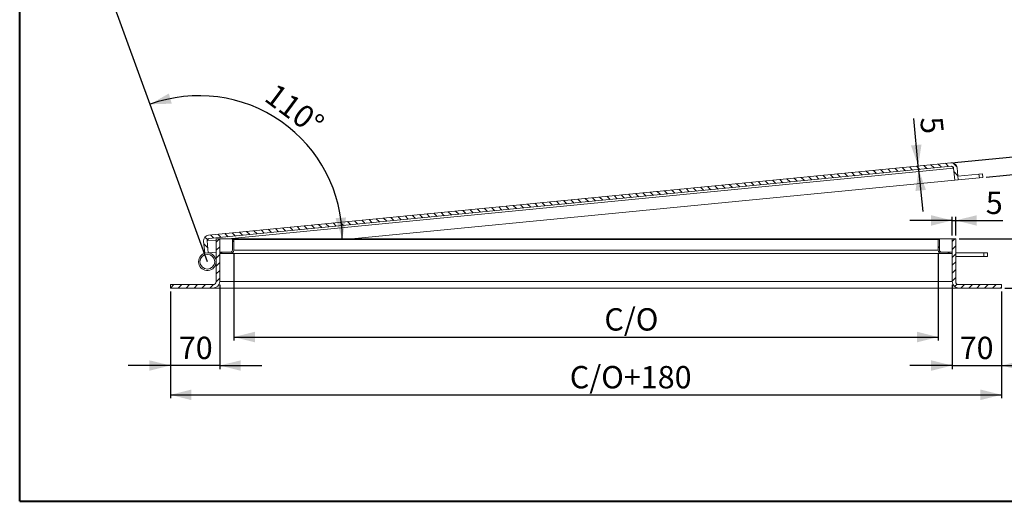
# Model space of a CAD drawing. Units: millimetres. Extents: x 1 to 5041, y 3 to 5659.
# Drawn here: x 1 to 3356, y 3 to 1645 of the extents above; entities that cross this region are included whole.
import ezdxf

# ---------------------------------------------------------------- set-up
doc = ezdxf.new("R2010")
doc.units = ezdxf.units.MM
doc.header["$LTSCALE"] = 12
doc.linetypes.add('SLD-Solid', pattern=[0])
doc.layers.add('FORMAT', color=7, linetype='SLD-Solid')
doc.styles.add('SLDTEXTSTYLE1', font='ARIAL.TTF', dxfattribs={"width": 0.948})
doc.dimstyles.new('SLDDIMSTYLE3', dxfattribs={"dimtxt": 76.2, "dimasz": 71.9328, "dimexe": 0, "dimexo": 0.0625, "dimgap": 19.05, "dimtad": 1, "dimdec": 4, "dimlfac": 5, "dimzin": 12, "dimdsep": 46, "dimtxsty": 'SLDTEXTSTYLE1', "dimsah": 1, "dimcen": 0.09, "dimazin": 3, "dimtfac": 1, "dimtofl": 0, "dimtmove": 0, "dimatfit": 3, "dimfxl": 0, "dimfrac": 2, "dimtolj": 1, "dimtzin": 12, "dimarcsym": 0})
doc.dimstyles.new('SLDDIMSTYLE4', dxfattribs={"dimtxt": 76.2, "dimasz": 71.9328, "dimexe": 0, "dimexo": 0.0625, "dimgap": 19.05, "dimtad": 1, "dimlfac": 0.416667, "dimrnd": 1e-09, "dimzin": 12, "dimdsep": 46, "dimtxsty": 'SLDTEXTSTYLE1', "dimsah": 1, "dimcen": 0.09, "dimadec": 0, "dimazin": 3, "dimtfac": 1, "dimtmove": 0, "dimatfit": 0, "dimfxl": 0, "dimfrac": 2, "dimtolj": 1, "dimtzin": 12, "dimarcsym": 0})
doc.dimstyles.new('SLDDIMSTYLE5', dxfattribs={"dimtxt": 76.2, "dimasz": 71.9328, "dimexe": 0, "dimexo": 0.0625, "dimgap": 19.05, "dimtad": 1, "dimlfac": 0.416667, "dimrnd": 1e-09, "dimzin": 12, "dimdsep": 46, "dimtxsty": 'SLDTEXTSTYLE1', "dimsah": 1, "dimcen": 0.09, "dimadec": 0, "dimazin": 3, "dimtfac": 1, "dimtofl": 0, "dimtmove": 0, "dimatfit": 3, "dimfxl": 0, "dimfrac": 2, "dimtolj": 1, "dimtzin": 12, "dimarcsym": 0})

# ---------------------------------------------------------------- blocks, each defined once
blk = doc.blocks.new('_D_11')
at = {"layer": 'FORMAT'}
blk.add_arc((612, 897.7), 488.3, 0, 110, dxfattribs=at)
for points in [[(445, 1356.5), (519.1, 1358.8), (509.3, 1393.4)], [(1100.3, 897.7), (1113, 970.7), (1077.1, 968.1)]]:
    blk.add_solid(points, dxfattribs=at)
at = {"layer": 'FORMAT', "insert": (875.6, 1432.7), "char_height": 76.2, "attachment_point": 1, "rotation": 323.3114, "style": 'SLDTEXTSTYLE1'}
blk.add_mtext('110°', dxfattribs=at)
blk = doc.blocks.new('_D_12')
at = {"layer": 'FORMAT'}
for p, q in [((3178.4, 740.6), (3178.4, 453.8)), ((3346.4, 717.8), (3346.4, 453.8)), ((3178.4, 465.7), (3034.5, 465.7)), ((3178.4, 465.7), (3346.4, 465.7)), ((3346.4, 465.7), (3490.3, 465.7))]:
    blk.add_line(p, q, dxfattribs=at)
for points in [[(3178.4, 465.7), (3106.5, 483.6), (3106.5, 447.7)], [(3346.4, 465.7), (3418.3, 447.7), (3418.3, 483.6)]]:
    blk.add_solid(points, dxfattribs=at)
at = {"layer": 'FORMAT', "insert": (3204, 563.9), "char_height": 76.2, "attachment_point": 1, "style": 'SLDTEXTSTYLE1'}
blk.add_mtext('70', dxfattribs=at)
blk = doc.blocks.new('_D_13')
at = {"layer": 'FORMAT'}
for p, q in [((3524.7, 897.7), (3524.7, 1041.5)), ((3202.3, 897.7), (3536.6, 897.7)), ((3524.7, 897.7), (3524.7, 729.7)), ((3358.3, 729.7), (3536.6, 729.7)), ((3524.7, 729.7), (3524.7, 585.8))]:
    blk.add_line(p, q, dxfattribs=at)
for points in [[(3524.7, 897.7), (3542.6, 969.6), (3506.7, 969.6)], [(3524.7, 729.7), (3506.7, 657.7), (3542.6, 657.7)]]:
    blk.add_solid(points, dxfattribs=at)
at = {"layer": 'FORMAT', "insert": (3426.4, 744.5), "char_height": 76.2, "attachment_point": 1, "rotation": 90, "style": 'SLDTEXTSTYLE1'}
blk.add_mtext('70', dxfattribs=at)
blk = doc.blocks.new('_D_14')
at = {"layer": 'FORMAT'}
for p, q in [((3178.4, 960.5), (3034.5, 960.5)), ((3178.4, 909.5), (3178.4, 972.3)), ((3178.4, 960.5), (3190.4, 960.5)), ((3190.4, 909.5), (3190.4, 972.3)), ((3190.4, 960.5), (3351.2, 960.5))]:
    blk.add_line(p, q, dxfattribs=at)
for points in [[(3178.4, 960.5), (3106.5, 978.4), (3106.5, 942.5)], [(3190.4, 960.5), (3262.3, 942.5), (3262.3, 978.4)]]:
    blk.add_solid(points, dxfattribs=at)
at = {"layer": 'FORMAT', "insert": (3293, 1058.7), "char_height": 76.2, "attachment_point": 1, "style": 'SLDTEXTSTYLE1'}
blk.add_mtext('5', dxfattribs=at)
blk = doc.blocks.new('_D_15')
at = {"layer": 'FORMAT'}
for p, q in [((682.4, 740.6), (682.4, 453.8)), ((514.4, 717.8), (514.4, 453.8)), ((514.4, 465.7), (370.5, 465.7)), ((682.4, 465.7), (514.4, 465.7)), ((682.4, 465.7), (826.3, 465.7))]:
    blk.add_line(p, q, dxfattribs=at)
for points in [[(514.4, 465.7), (442.5, 483.6), (442.5, 447.7)], [(682.4, 465.7), (754.3, 447.7), (754.3, 483.6)]]:
    blk.add_solid(points, dxfattribs=at)
at = {"layer": 'FORMAT', "insert": (543.2, 563.9), "char_height": 76.2, "attachment_point": 1, "style": 'SLDTEXTSTYLE1'}
blk.add_mtext('70', dxfattribs=at)
blk = doc.blocks.new('_D_16')
at = {"layer": 'FORMAT'}
for p, q in [((730.4, 847.4), (730.4, 551)), ((3130.4, 847.4), (3130.4, 551)), ((730.4, 562.9), (3130.4, 562.9))]:
    blk.add_line(p, q, dxfattribs=at)
for points in [[(730.4, 562.9), (802.3, 544.9), (802.3, 580.9)], [(3130.4, 562.9), (3058.5, 580.9), (3058.5, 544.9)]]:
    blk.add_solid(points, dxfattribs=at)
at = {"layer": 'FORMAT', "insert": (1993.3, 661.1), "char_height": 76.2, "attachment_point": 1, "style": 'SLDTEXTSTYLE1'}
blk.add_mtext('C/O', dxfattribs=at)
blk = doc.blocks.new('_D_17')
at = {"layer": 'FORMAT'}
for p, q in [((514.4, 717.8), (514.4, 353.9)), ((3346.4, 717.8), (3346.4, 353.9)), ((514.4, 365.8), (3346.4, 365.8))]:
    blk.add_line(p, q, dxfattribs=at)
for points in [[(514.4, 365.8), (586.3, 347.8), (586.3, 383.8)], [(3346.4, 365.8), (3274.5, 383.8), (3274.5, 347.8)]]:
    blk.add_solid(points, dxfattribs=at)
at = {"layer": 'FORMAT', "insert": (1875.4, 464), "char_height": 76.2, "attachment_point": 1, "style": 'SLDTEXTSTYLE1'}
blk.add_mtext('C/O+180', dxfattribs=at)
blk = doc.blocks.new('_D_18')
at = {"layer": 'FORMAT'}
for p, q in [((3423.4, 1181.4), (3404.3, 1377.3)), ((3186.2, 1158.3), (3435.2, 1182.6)), ((3423.4, 1181.4), (3429.2, 1121.7)), ((3294.8, 1108.6), (3441.1, 1122.9)), ((3429.2, 1121.7), (3443.2, 978.5))]:
    blk.add_line(p, q, dxfattribs=at)
for points in [[(3423.4, 1181.4), (3434.3, 1254.8), (3398.5, 1251.3)], [(3429.2, 1121.7), (3418.3, 1048.4), (3454.1, 1051.9)]]:
    blk.add_solid(points, dxfattribs=at)
at = {"layer": 'FORMAT', "insert": (3502.1, 1386.8), "char_height": 76.2, "attachment_point": 1, "rotation": 275.5687, "style": 'SLDTEXTSTYLE1'}
blk.add_mtext('25', dxfattribs=at)
blk = doc.blocks.new('_D_19')
at = {"layer": 'FORMAT'}
for p, q in [((3063, 1146.3), (3047.3, 1308)), ((3064.2, 1134.3), (3063, 1146.3)), ((3064.2, 1134.3), (3078.1, 991.2))]:
    blk.add_line(p, q, dxfattribs=at)
for points in [[(3063, 1146.3), (3073.9, 1219.6), (3038.1, 1216.1)], [(3064.2, 1134.3), (3053.3, 1061), (3089.1, 1064.5)]]:
    blk.add_solid(points, dxfattribs=at)
at = {"layer": 'FORMAT', "insert": (3145, 1317.5), "char_height": 76.2, "attachment_point": 1, "rotation": 275.5687, "style": 'SLDTEXTSTYLE1'}
blk.add_mtext('5', dxfattribs=at)

msp = doc.modelspace()

# ---------------------------------------------------------------- hatches: boundary and pattern name
at = {"linetype": 'SLD-Solid', "lineweight": 0}
h = msp.add_hatch(dxfattribs=at)
h.set_pattern_fill('ANSI31', scale=6, angle=90, style=0)
edge = h.paths.add_edge_path(flags=0)
edge.add_arc((646.6723178, 891.4004231), 19.2, 95.5686583482, 185.5686583482)
edge.add_line((627.5629297, 889.5372842), (631.5220997, 848.9298345))
edge.add_line((631.5220997, 848.9298345), (643.4654673, 850.0942963))
edge.add_line((643.4654673, 850.0942963), (639.5062972, 890.701746))
edge.add_arc((646.6723178, 891.4004231), 7.2, 95.5686583482, 185.5686583482, ccw=False)
edge.add_line((645.9736407, 898.5664436), (3175.5788909, 1145.1994465))
edge.add_arc((3176.277568, 1138.033426), 7.2, 5.5686583482, 95.5686583482, ccw=False)
edge.add_line((3183.4435885, 1138.7321031), (3187.4027585, 1098.1246533))
edge.add_line((3187.4027585, 1098.1246533), (3199.3461261, 1099.2891151))
edge.add_line((3199.3461261, 1099.2891151), (3195.3869561, 1139.8965648))
edge.add_arc((3176.277568, 1138.033426), 19.2, 5.5686583482, 95.5686583482)
edge.add_line((3174.4144292, 1157.1428141), (644.809179, 910.5098112))
h = msp.add_hatch(dxfattribs=at)
h.set_pattern_fill('ANSI31', scale=6, style=0)
edge = h.paths.add_edge_path(flags=0)
edge.add_line((514.4049379, 729.6536465), (659.6049379, 729.6536465))
edge.add_arc((659.6049379, 752.4536465), 22.8, 270, 360)
edge.add_line((682.4049379, 752.4536465), (682.4049379, 897.6536465))
edge.add_line((682.4049379, 897.6536465), (670.4049379, 897.6536465))
edge.add_line((670.4049379, 897.6536465), (670.4049379, 752.4536465))
edge.add_arc((659.6049379, 752.4536465), 10.8, 270, 360, ccw=False)
edge.add_line((659.6049379, 741.6536465), (514.4049379, 741.6536465))
edge.add_line((514.4049379, 741.6536465), (514.4049379, 729.6536465))
h = msp.add_hatch(dxfattribs=at)
h.set_pattern_fill('ANSI31', scale=12, style=0)
edge = h.paths.add_edge_path(flags=0)
edge.add_arc((718.4049379, 859.2536465), 7.2, 270, 360, ccw=False)
edge.add_line((718.4049379, 852.0536465), (682.4049379, 852.0536465))
edge.add_line((682.4049379, 852.0536465), (682.4049379, 847.2536465))
edge.add_line((682.4049379, 847.2536465), (718.4049379, 847.2536465))
edge.add_arc((718.4049379, 859.2536465), 12, 270, 360)
edge.add_line((730.4049379, 859.2536465), (730.4049379, 895.2536465))
edge.add_line((730.4049379, 895.2536465), (725.6049379, 895.2536465))
edge.add_line((725.6049379, 895.2536465), (725.6049379, 859.2536465))
h = msp.add_hatch(dxfattribs=at)
h.set_pattern_fill('ANSI31', scale=12, style=0)
edge = h.paths.add_edge_path(flags=0)
edge.add_arc((3142.4049379, 859.2536465), 7.2, 180, 270, ccw=False)
edge.add_line((3135.2049379, 859.2536465), (3135.2049379, 895.2536465))
edge.add_line((3135.2049379, 895.2536465), (3130.4049379, 895.2536465))
edge.add_line((3130.4049379, 895.2536465), (3130.4049379, 859.2536465))
edge.add_arc((3142.4049379, 859.2536465), 12, 180, 270)
edge.add_line((3142.4049379, 847.2536465), (3178.4049379, 847.2536465))
edge.add_line((3178.4049379, 847.2536465), (3178.4049379, 852.0536465))
edge.add_line((3178.4049379, 852.0536465), (3142.4049379, 852.0536465))
h = msp.add_hatch(dxfattribs=at)
h.set_pattern_fill('ANSI31', scale=6, style=0)
edge = h.paths.add_edge_path(flags=0)
edge.add_line((3178.4049379, 897.6536465), (3178.4049379, 752.4536465))
edge.add_arc((3201.2049379, 752.4536465), 22.8, 180, 270)
edge.add_line((3201.2049379, 729.6536465), (3346.4049379, 729.6536465))
edge.add_line((3346.4049379, 729.6536465), (3346.4049379, 741.6536465))
edge.add_line((3346.4049379, 741.6536465), (3201.2049379, 741.6536465))
edge.add_arc((3201.2049379, 752.4536465), 10.8, 180, 270, ccw=False)
edge.add_line((3190.4049379, 752.4536465), (3190.4049379, 897.6536465))
edge.add_line((3190.4049379, 897.6536465), (3178.4049379, 897.6536465))

# ---------------------------------------------------------------- linework, layer by layer
at = {"color": 7, "linetype": 'SLD-Solid', "lineweight": 40}
for q in [(0.9461228, 3566.5773619), (5040.9461228, 2.5773619)]:
    msp.add_line((0.9461228, 2.5773619), q, dxfattribs=at)
at = {"color": 7, "linetype": 'SLD-Solid', "lineweight": 15}
for p, q in [((3174.4144292, 1157.1428141), (644.809179, 910.5098112)), ((3175.5788909, 1145.1994465), (645.9736407, 898.5664436)), ((3183.2746838, 1138.7156351), (3182.1484712, 1141.9824324)), ((710.8088551, 897.6536465), (3183.2746838, 1138.7156351)), ((3187.2338538, 1098.1081854), (3183.2746838, 1138.7156351)), ((3187.4027585, 1098.1246533), (3183.4435885, 1138.7321031)), ((3199.3461261, 1099.2891151), (3195.3869561, 1139.8965648)), ((3198.1816643, 1111.2324827), (3269.8418697, 1118.2192533)), ((3269.8418697, 1118.2192533), (3281.7852373, 1119.3837151)), ((3271.0063315, 1106.2758857), (3269.8418697, 1118.2192533)), ((3271.0063315, 1106.2758857), (3282.9496991, 1107.4403475)), ((3282.9496991, 1107.4403475), (3281.7852373, 1119.3837151)), ((1131.2606144, 897.6536465), (3187.2338538, 1098.1081854)), ((3187.4027585, 1098.1246533), (3199.3461261, 1099.2891151)), ((3199.3461261, 1099.2891151), (3271.0063315, 1106.2758857)), ((627.5629297, 889.5372842), (631.5220997, 848.9298345)), ((639.5062972, 890.701746), (643.4654673, 850.0942963)), ((639.675202, 890.718214), (640.1569641, 894.1971919)), ((639.675202, 890.718214), (670.4049379, 893.7143206)), ((639.675202, 890.718214), (643.634372, 850.1107643)), ((670.4049379, 752.4536465), (670.4049379, 897.6536465)), ((670.4049379, 897.6536465), (682.4049379, 897.6536465)), ((682.4049379, 752.4536465), (682.4049379, 897.6536465)), ((682.4049379, 897.6536465), (3178.4049379, 897.6536465)), ((725.6049379, 859.2536465), (725.6049379, 895.2536465)), ((725.6049379, 895.2536465), (730.4049379, 895.2536465)), ((730.4049379, 859.2536465), (730.4049379, 895.2536465)), ((3130.4049379, 895.2536465), (730.4049379, 895.2536465)), ((3130.4049379, 895.2536465), (3130.4049379, 859.2536465)), ((3130.4049379, 895.2536465), (3135.2049379, 895.2536465)), ((3135.2049379, 895.2536465), (3135.2049379, 859.2536465)), ((3178.4049379, 897.6536465), (3190.4049379, 897.6536465)), ((3178.4049379, 897.6536465), (3178.4049379, 752.4536465)), ((3190.4049379, 897.6536465), (3190.4049379, 752.4536465)), ((631.5220997, 848.9298345), (643.4654673, 850.0942963)), ((631.580917, 848.3265719), (631.5220997, 848.9298345)), ((643.4654673, 850.0942963), (643.5242845, 849.4910337)), ((643.634372, 850.1107643), (670.4049379, 852.7208573)), ((682.4049379, 847.2536465), (682.4049379, 852.0536465)), ((682.4049379, 852.0536465), (718.4049379, 852.0536465)), ((682.4049379, 847.2536465), (718.4049379, 847.2536465)), ((3142.4049379, 847.2536465), (718.4049379, 847.2536465)), ((3130.4049379, 859.2536465), (730.4049379, 859.2536465)), ((3142.4049379, 852.0536465), (3178.4049379, 852.0536465)), ((3142.4049379, 847.2536465), (3178.4049379, 847.2536465)), ((3178.4049379, 852.0536465), (3178.4049379, 847.2536465)), ((3286.4049379, 849.6536465), (3190.4049379, 849.6536465)), ((3286.4049379, 849.6536465), (3286.4049379, 837.6536465)), ((3298.4049379, 849.6536465), (3286.4049379, 849.6536465)), ((3298.4049379, 849.6536465), (3298.4049379, 837.6536465)), ((670.4049379, 825.6536465), (669.7988148, 825.6536465)), ((669.7988148, 813.6536465), (670.4049379, 813.6536465)), ((3286.4049379, 837.6536465), (3190.4049379, 837.6536465)), ((3298.4049379, 837.6536465), (3286.4049379, 837.6536465)), ((514.4049379, 729.6536465), (514.4049379, 741.6536465)), ((514.4049379, 741.6536465), (659.6049379, 741.6536465)), ((682.4049379, 752.4536465), (3178.4049379, 752.4536465)), ((3201.2049379, 741.6536465), (3346.4049379, 741.6536465)), ((3346.4049379, 741.6536465), (3346.4049379, 729.6536465)), ((514.4049379, 729.6536465), (659.6049379, 729.6536465)), ((659.6049379, 729.6536465), (3201.2049379, 729.6536465)), ((3201.2049379, 729.6536465), (3346.4049379, 729.6536465))]:
    msp.add_line(p, q, dxfattribs=at)
msp.add_circle((640.4049379, 819.6536465), 25.2, dxfattribs=at)
for centre, radius, start, end in [((3176.277568, 1138.033426), 19.2, 5.5686583482, 95.5686583482), ((3176.277568, 1138.033426), 7.2, 5.5686583482, 95.5686583482), ((646.6723178, 891.4004231), 19.2, 95.5686583482, 185.5686583482), ((646.6723178, 891.4004231), 7.2, 95.5686583482, 185.5686583482), ((640.4049379, 819.6536465), 30, 107.105617381, 84.0316993154), ((718.4049379, 859.2536465), 12, 270, 0), ((718.4049379, 859.2536465), 7.2, 270, 0), ((3142.4049379, 859.2536465), 12, 180, 270), ((3142.4049379, 859.2536465), 7.2, 180, 270), ((659.6049379, 752.4536465), 10.8, 270, 0), ((659.6049379, 752.4536465), 22.8, 270, 0), ((3201.2049379, 752.4536465), 22.8, 180, 270), ((3201.2049379, 752.4536465), 10.8, 180, 270)]:
    msp.add_arc(centre, radius, start, end, dxfattribs=at)
for points in [[(3183.2746838, 1138.7156351), (3182.6000382, 1139.5977985), (3181.2507471, 1141.3621253), (3179.270524, 1143.5602648), (3177.3596765, 1145.0468491), (3176.1724861, 1145.1485807), (3175.5788909, 1145.1994465)], [(639.675202, 890.718214), (640.1667424, 891.7140789), (641.1498232, 893.7058087), (642.668158, 896.2450528), (644.2558684, 898.0727417), (645.40105, 898.4018763), (645.9736407, 898.5664436)]]:
    msp.add_open_spline(points, degree=3, dxfattribs=at)
at = {"layer": 'FORMAT'}
msp.add_line((640.4049379, 819.6536465), (300.033807, 1754.8156428), dxfattribs=at)

# ---------------------------------------------------------------- dimensions: what is measured, and where the dimension line sits
dim = msp.add_angular_dim_2l(base=(892.1000101, 1297.6561246), line1=((682.4049379, 897.6536465), (3178.4049379, 897.6536465)), line2=((640.4049379, 819.6536465), (300.033807, 1754.8156428)), dimstyle='SLDDIMSTYLE3', dxfattribs=at)
dim.commit()
dim.dimension.update_dxf_attribs({"geometry": '_D_11', "text_midpoint": (903.7653652, 1289.2290873), "dimtype": 162})
for base, p1, p2, angle, picture, middle in [((3429.2400644, 1121.7034552), (3174.4144292, 1157.1428141), (3282.9496991, 1107.4403475), 275.5686583482, '_D_18', (3409.9665374, 1319.3834682)), ((3063.0218942, 1146.2821965), (3175.5788909, 1145.1994465), (3174.4144292, 1157.1428141), 275.5686583482, '_D_19', (3050.0783106, 1279.0387881)), ((3524.663557, 729.6536465), (3190.4049379, 897.6536465), (3346.4049379, 729.6536465), 90, '_D_13', (3524.663557, 802.7373749))]:
    dim = msp.add_linear_dim(base=base, p1=p1, p2=p2, angle=angle, dimstyle='SLDDIMSTYLE4', dxfattribs=at)
    dim.commit()
    dim.dimension.update_dxf_attribs({"geometry": picture, "text_midpoint": middle, "dimtype": 160})
for base, p1, p2, picture, middle in [((3190.4049379, 960.4557861), (3178.4049379, 897.6536465), (3190.4049379, 897.6536465), '_D_14', (3322.1254004, 960.4557861)), ((514.4049379, 465.6536465), (682.4049379, 752.4536465), (514.4049379, 729.6536465), '_D_15', (601.3952878, 465.6536465)), ((3346.4049379, 465.6536465), (3178.4049379, 752.4536465), (3346.4049379, 729.6536465), '_D_12', (3262.1821254, 465.6536465))]:
    dim = msp.add_linear_dim(base=base, p1=p1, p2=p2, dimstyle='SLDDIMSTYLE4', dxfattribs=at)
    dim.commit()
    dim.dimension.update_dxf_attribs({"geometry": picture, "text_midpoint": middle, "dimtype": 160})
for base, p1, p2, text, picture, middle in [((3130.4049379, 562.9177644), (730.4049379, 859.2536465), (3130.4049379, 859.2536465), 'C/O', '_D_16', (2086.3100126, 562.9177644)), ((3346.4049379, 365.8097635), (514.4049379, 729.6536465), (3346.4049379, 729.6536465), 'C/O+180', '_D_17', (2086.3100126, 365.8097635))]:
    dim = msp.add_linear_dim(base=base, p1=p1, p2=p2, text=text, dimstyle='SLDDIMSTYLE5', dxfattribs=at)
    dim.commit()
    dim.dimension.update_dxf_attribs({"geometry": picture, "text_midpoint": middle, "dimtype": 160})

doc.saveas('drawing.dxf')
